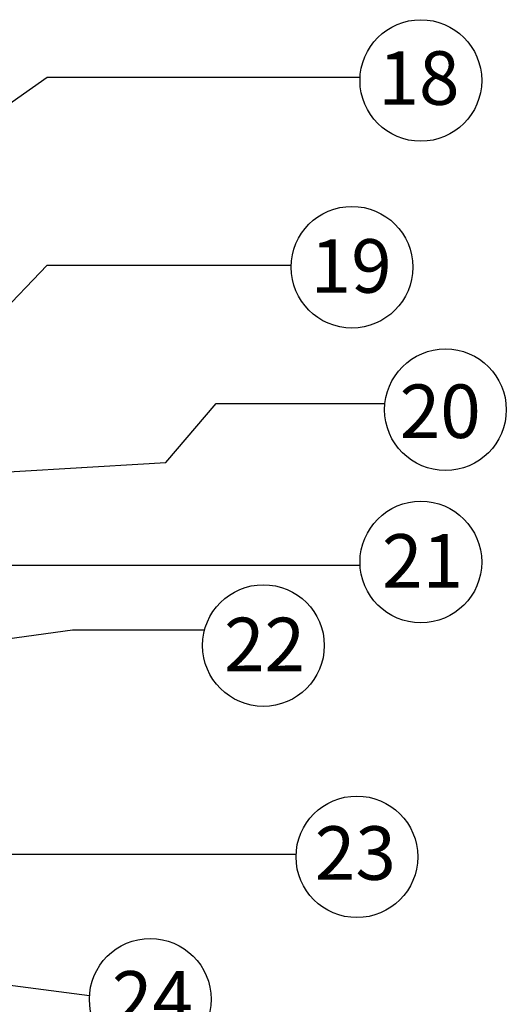
# Model space of a CAD drawing. Extents: x 166 to 197.3, y -259.5 to -243.3.
# Drawn here: x 193.9 to 197.3, y -255.8 to -248.9 of the extents above; entities that cross this region are included whole.
import ezdxf

# ---------------------------------------------------------------- set-up
doc = ezdxf.new("R2010")
doc.units = 0
doc.header["$MEASUREMENT"] = 0
doc.layers.get('0').update_dxf_attribs({"linetype": 'CONTINUOUS'})

msp = doc.modelspace()

# ---------------------------------------------------------------- linework, layer by layer
at = {"color": 7}
for p, q in [((193.4101, -249.7777), (194.0784, -249.3063)), ((194.0784, -249.3063), (196.2692, -249.3063)), ((193.6598, -251.0617), (194.0784, -250.6223)), ((194.0784, -250.6223), (195.7867, -250.6223)), ((194.9098, -252.0055), (195.2629, -251.5904)), ((195.2629, -251.5904), (196.443, -251.5904)), ((191.3994, -252.213), (194.9098, -252.0055)), ((191.9555, -252.724), (196.2692, -252.724)), ((191.8722, -253.5101), (194.2553, -253.1757)), ((194.2553, -253.1757), (195.1812, -253.1757)), ((192.4666, -254.747), (195.8213, -254.747)), ((192.1145, -255.4399), (194.3754, -255.7376))]:
    msp.add_line(p, q, dxfattribs=at)
for centre in [(196.6943, -249.3293), (196.2122, -250.6368), (196.8665, -251.6346), (196.6943, -252.7013), (195.5924, -253.2862), (196.2467, -254.7658), (194.8004, -255.7636)]:
    msp.add_circle(centre, 0.4258, dxfattribs=at)

# ---------------------------------------------------------------- texts
at = {"color": 7, "char_height": 0.375, "attachment_point": 2}
for s, insert, width in [('{\\Fsimplex.shx;1}8', (196.681, -249.1245), 0.563576), ('{\\Fsimplex.shx;1}9', (196.2065, -250.4405), 1.098627), ('20', (196.83, -251.4578), 0.25), ('21', (196.706, -252.506), 0.25), ('22', (195.6004, -253.0911), 0.25), ('23', (196.2359, -254.5518), 0.25), ('24', (194.816, -255.566), 0.25)]:
    msp.add_mtext(s, dxfattribs=dict(at, insert=insert, width=width))

doc.saveas('drawing.dxf')
